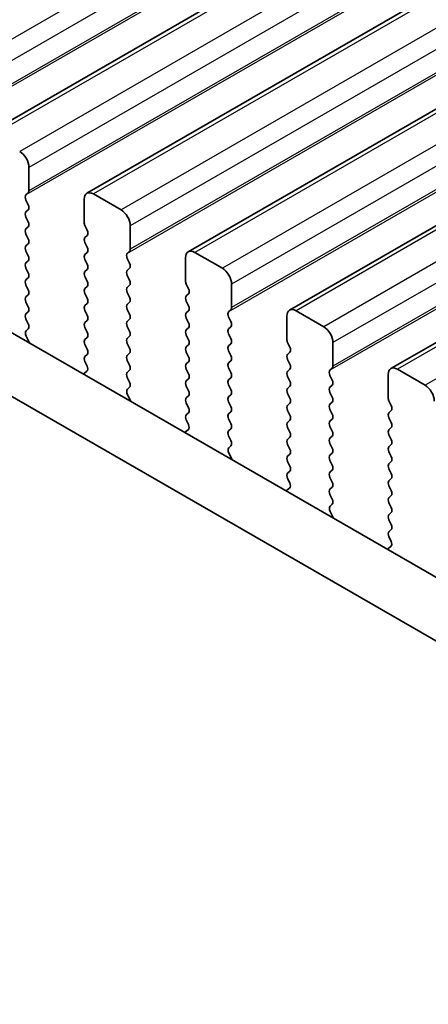
# Model space of a CAD drawing. Units: millimetres. Extents: x 43 to 8304, y 24 to 1429.
# Drawn here: x 194 to 210, y 528 to 565 of the extents above; entities that cross this region are included whole.
import ezdxf

# ---------------------------------------------------------------- set-up
doc = ezdxf.new("R2010")
doc.units = ezdxf.units.MM
doc.header["$LTSCALE"] = 3
doc.layers.add('Visible (ISO)', color=7, linetype='Continuous', lineweight=35)
doc.layers.add('Visible Narrow (ISO)', color=7, linetype='Continuous', lineweight=25)

msp = doc.modelspace()

# ---------------------------------------------------------------- linework, layer by layer
at = {"layer": 'Visible (ISO)'}
for p, q in [((460.4437, 715.3214), (193.1573, 561.0035)), ((464.3328, 713.076), (197.0464, 558.7581)), ((468.2219, 710.8306), (200.9355, 556.5128)), ((472.1109, 708.5853), (204.8246, 554.2674)), ((476, 706.3399), (208.7137, 552.022)), ((173.7649, 565.1749), (344.8864, 466.3779)), ((344.218, 464.3143), (171.6436, 563.9502)), ((194.8215, 558.8559), (194.8215, 559.754)), ((194.7084, 558.6926), (194.7932, 558.7742)), ((194.7932, 558.317), (194.7084, 558.4966)), ((196.9429, 558.5293), (196.9429, 557.6311)), ((198.3571, 558.121), (197.2964, 558.7334)), ((194.7084, 558.0394), (194.7932, 558.121)), ((194.7932, 557.6638), (194.7084, 557.8434)), ((194.7084, 557.3862), (194.7932, 557.4678)), ((196.9711, 557.5168), (197.056, 557.3372)), ((198.7106, 556.6105), (198.7106, 557.5086)), ((194.7932, 557.0106), (194.7084, 557.1902)), ((197.056, 557.1412), (196.9711, 557.0596)), ((194.7084, 556.733), (194.7932, 556.8146)), ((196.9711, 556.8636), (197.056, 556.684)), ((194.7932, 556.3574), (194.7084, 556.537)), ((197.056, 556.488), (196.9711, 556.4064)), ((196.9711, 556.2104), (197.056, 556.0308)), ((198.5975, 556.4472), (198.6823, 556.5288)), ((198.6823, 556.0716), (198.5975, 556.2512)), ((200.8319, 556.2839), (200.8319, 555.3857)), ((202.2462, 555.8756), (201.1855, 556.488)), ((194.7084, 556.0798), (194.7932, 556.1614)), ((194.7932, 555.7042), (194.7084, 555.8838)), ((197.056, 555.8348), (196.9711, 555.7532)), ((198.5975, 555.794), (198.6823, 555.8756)), ((194.7084, 555.4266), (194.7932, 555.5082)), ((196.9711, 555.5572), (197.056, 555.3776)), ((198.6823, 555.4184), (198.5975, 555.598)), ((194.7932, 555.051), (194.7084, 555.2306)), ((197.056, 555.1816), (196.9711, 555.1)), ((198.5975, 555.1408), (198.6823, 555.2224)), ((200.8602, 555.2714), (200.9451, 555.0918)), ((202.5997, 554.3651), (202.5997, 555.2633)), ((194.7084, 554.7734), (194.7932, 554.855)), ((196.9711, 554.904), (197.056, 554.7244)), ((198.6823, 554.7652), (198.5975, 554.9448)), ((200.9451, 554.8958), (200.8602, 554.8142)), ((194.7932, 554.3978), (194.7084, 554.5774)), ((197.056, 554.5284), (196.9711, 554.4468)), ((198.5975, 554.4876), (198.6823, 554.5692)), ((200.8602, 554.6182), (200.9451, 554.4386)), ((194.7084, 554.1202), (194.7932, 554.2018)), ((196.9711, 554.2508), (197.056, 554.0712)), ((198.6823, 554.112), (198.5975, 554.2916)), ((200.9451, 554.2426), (200.8602, 554.161)), ((200.8602, 553.965), (200.9451, 553.7854)), ((202.4866, 554.2018), (202.5714, 554.2835)), ((202.5714, 553.8262), (202.4866, 554.0059)), ((204.721, 554.0385), (204.721, 553.1404)), ((206.1352, 553.6303), (205.0746, 554.2426)), ((194.7932, 553.7446), (194.7084, 553.9242)), ((194.7123, 553.4707), (194.7932, 553.5486)), ((197.056, 553.8752), (196.9711, 553.7936)), ((196.9711, 553.5976), (197.056, 553.418)), ((198.5975, 553.8344), (198.6823, 553.916)), ((198.6823, 553.4588), (198.5975, 553.6384)), ((200.9451, 553.5894), (200.8602, 553.5078)), ((202.4866, 553.5486), (202.5714, 553.6303)), ((194.8193, 553.0661), (194.7173, 553.2645)), ((197.056, 553.222), (196.9711, 553.1404)), ((198.5975, 553.1812), (198.6823, 553.2629)), ((200.8602, 553.3118), (200.9451, 553.1322)), ((202.5714, 553.173), (202.4866, 553.3527)), ((196.9711, 552.9444), (197.056, 552.7648)), ((198.6823, 552.8056), (198.5975, 552.9852)), ((200.9451, 552.9363), (200.8602, 552.8546)), ((202.4866, 552.8954), (202.5714, 552.9771)), ((204.7493, 553.0261), (204.8342, 552.8464)), ((206.4888, 552.1198), (206.4888, 553.0179)), ((197.056, 552.5688), (196.9711, 552.4872)), ((198.5975, 552.528), (198.6823, 552.6097)), ((200.8602, 552.6586), (200.9451, 552.479)), ((202.5714, 552.5198), (202.4866, 552.6995)), ((204.8342, 552.6505), (204.7493, 552.5688)), ((196.9711, 552.2912), (197.0521, 552.1198)), ((198.6823, 552.1524), (198.5975, 552.332)), ((200.9451, 552.2831), (200.8602, 552.2014)), ((202.4866, 552.2422), (202.5714, 552.3239)), ((202.5714, 551.8666), (202.4866, 552.0463)), ((204.7493, 552.3729), (204.8342, 552.1932)), ((206.3757, 551.9565), (206.4605, 552.0381)), ((197.047, 551.9195), (196.9451, 551.8388)), ((198.5975, 551.8748), (198.6823, 551.9565)), ((198.6823, 551.4992), (198.5975, 551.6788)), ((200.8602, 552.0054), (200.9451, 551.8258)), ((202.4866, 551.589), (202.5714, 551.6707)), ((204.8342, 551.9973), (204.7493, 551.9156)), ((204.7493, 551.7197), (204.8342, 551.54)), ((206.4605, 551.5809), (206.3757, 551.7605)), ((208.6101, 551.7932), (208.6101, 550.895)), ((210.0243, 551.3849), (208.9637, 551.9973)), ((198.6014, 551.2254), (198.6823, 551.3033)), ((200.9451, 551.6299), (200.8602, 551.5482)), ((200.8602, 551.3522), (200.9451, 551.1726)), ((202.5714, 551.2134), (202.4866, 551.3931)), ((204.8342, 551.3441), (204.7493, 551.2624)), ((206.3757, 551.3033), (206.4605, 551.3849)), ((198.7084, 550.8208), (198.6064, 551.0191)), ((200.9451, 550.9767), (200.8602, 550.895)), ((202.4866, 550.9358), (202.5714, 551.0175)), ((204.7493, 551.0665), (204.8342, 550.8868)), ((206.4605, 550.9277), (206.3757, 551.1073)), ((200.8602, 550.6991), (200.9451, 550.5194)), ((202.5714, 550.5602), (202.4866, 550.7399)), ((204.8342, 550.6909), (204.7493, 550.6092)), ((206.3757, 550.6501), (206.4605, 550.7317)), ((208.6384, 550.7807), (208.7233, 550.6011)), ((200.9451, 550.3235), (200.8602, 550.2418)), ((202.4866, 550.2826), (202.5714, 550.3643)), ((204.7493, 550.4133), (204.8342, 550.2336)), ((206.4605, 550.2745), (206.3757, 550.4541)), ((208.7233, 550.4051), (208.6384, 550.3235)), ((200.8602, 550.0459), (200.9412, 549.8745)), ((202.5714, 549.907), (202.4866, 550.0867)), ((204.8342, 550.0377), (204.7493, 549.956)), ((206.3757, 549.9969), (206.4605, 550.0785)), ((206.4605, 549.6213), (206.3757, 549.8009)), ((208.6384, 550.1275), (208.7233, 549.9479)), ((200.9361, 549.6741), (200.8342, 549.5934)), ((202.4866, 549.6294), (202.5714, 549.7111)), ((202.5714, 549.2539), (202.4866, 549.4335)), ((204.7493, 549.7601), (204.8342, 549.5805)), ((206.3757, 549.3437), (206.4605, 549.4253)), ((208.7233, 549.7519), (208.6384, 549.6703)), ((208.6384, 549.4743), (208.7233, 549.2947)), ((202.4905, 548.98), (202.5714, 549.0579)), ((204.8342, 549.3845), (204.7493, 549.3028)), ((204.7493, 549.1069), (204.8342, 548.9273)), ((206.4605, 548.9681), (206.3757, 549.1477)), ((208.7233, 549.0987), (208.6384, 549.0171)), ((202.5975, 548.5754), (202.4955, 548.7738)), ((204.8342, 548.7313), (204.7493, 548.6496)), ((206.3757, 548.6905), (206.4605, 548.7721)), ((208.6384, 548.8211), (208.7233, 548.6415)), ((204.7493, 548.4537), (204.8342, 548.2741)), ((206.4605, 548.3149), (206.3757, 548.4945)), ((208.7233, 548.4455), (208.6384, 548.3639)), ((204.8342, 548.0781), (204.7493, 547.9964)), ((206.3757, 548.0373), (206.4605, 548.1189)), ((208.6384, 548.1679), (208.7233, 547.9883)), ((204.7493, 547.8005), (204.8303, 547.6291)), ((206.4605, 547.6617), (206.3757, 547.8413)), ((208.7233, 547.7923), (208.6384, 547.7107)), ((208.6384, 547.5147), (208.7233, 547.3351)), ((204.8252, 547.4287), (204.7233, 547.3481)), ((206.3757, 547.3841), (206.4605, 547.4657)), ((206.4605, 547.0085), (206.3757, 547.1881)), ((208.7233, 547.1391), (208.6384, 547.0575)), ((206.3795, 546.7346), (206.4605, 546.8125)), ((208.6384, 546.8615), (208.7233, 546.6819)), ((206.4866, 546.33), (206.3846, 546.5284)), ((208.7233, 546.4859), (208.6384, 546.4043)), ((208.6384, 546.2083), (208.7233, 546.0287)), ((208.7233, 545.8327), (208.6384, 545.7511)), ((208.6384, 545.5551), (208.7194, 545.3837)), ((208.7143, 545.1834), (208.6123, 545.1027))]:
    msp.add_line(p, q, dxfattribs=at)
for centre, major_axis, start_param, end_param in [((194.468, 559.9581), (-0.25, 0.433), 3.9269908, 5.4977871), ((194.6801, 558.9375), (0.1, -0.1732), 0.1418971, 0.7853982), ((197.2964, 558.3251), (-0.25, 0.433), 5.4977871, 7.0685835), ((194.8215, 558.5293), (-0.1, 0.1732), 0.1418971, 1.4288993), ((194.6801, 558.2843), (0.1, -0.1732), 0.1418971, 1.4288993), ((198.3571, 557.7128), (-0.25, 0.433), 3.9269908, 5.4977871), ((194.8215, 557.8761), (-0.1, 0.1732), 0.1418971, 1.4288993), ((194.8215, 557.2229), (-0.1, 0.1732), 0.1418971, 1.4288993), ((194.6801, 557.6311), (0.1, -0.1732), 0.1418971, 1.4288993), ((197.0843, 557.5495), (0.1, -0.1732), 3.9269908, 4.5704919), ((196.9429, 557.3045), (0.1, -0.1732), 0.1418971, 1.4288993), ((194.6801, 556.9779), (0.1, -0.1732), 0.1418971, 1.4288993), ((197.0843, 556.8963), (-0.1, 0.1732), 0.1418971, 1.4288993), ((194.8215, 556.5697), (-0.1, 0.1732), 0.1418971, 1.4288993), ((196.9429, 556.6513), (0.1, -0.1732), 0.1418971, 1.4288993), ((198.5692, 556.6921), (0.1, -0.1732), 0.1418971, 0.7853982), ((201.1855, 556.0798), (-0.25, 0.433), 5.4977871, 7.0685835), ((194.6801, 556.3247), (0.1, -0.1732), 0.1418971, 1.4288993), ((197.0843, 556.2431), (-0.1, 0.1732), 0.1418971, 1.4288993), ((198.7106, 556.2839), (-0.1, 0.1732), 0.1418971, 1.4288993), ((194.8215, 555.9165), (-0.1, 0.1732), 0.1418971, 1.4288993), ((196.9429, 555.9981), (0.1, -0.1732), 0.1418971, 1.4288993), ((198.5692, 556.0389), (0.1, -0.1732), 0.1418971, 1.4288993), ((202.2462, 555.4674), (-0.25, 0.433), 3.9269908, 5.4977871), ((194.6801, 555.6715), (0.1, -0.1732), 0.1418971, 1.4288993), ((197.0843, 555.5899), (-0.1, 0.1732), 0.1418971, 1.4288993), ((198.7106, 555.6307), (-0.1, 0.1732), 0.1418971, 1.4288993), ((194.8215, 555.2633), (-0.1, 0.1732), 0.1418971, 1.4288993), ((197.0843, 554.9367), (-0.1, 0.1732), 0.1418971, 1.4288993), ((196.9429, 555.3449), (0.1, -0.1732), 0.1418971, 1.4288993), ((198.7106, 554.9775), (-0.1, 0.1732), 0.1418971, 1.4288993), ((198.5692, 555.3857), (0.1, -0.1732), 0.1418971, 1.4288993), ((200.9734, 555.3041), (0.1, -0.1732), 3.9269908, 4.5704919), ((200.8319, 555.0591), (0.1, -0.1732), 0.1418971, 1.4288993), ((194.8215, 554.6101), (-0.1, 0.1732), 0.1418971, 1.4288993), ((194.6801, 555.0183), (0.1, -0.1732), 0.1418971, 1.4288993), ((196.9429, 554.6917), (0.1, -0.1732), 0.1418971, 1.4288993), ((198.5692, 554.7325), (0.1, -0.1732), 0.1418971, 1.4288993), ((200.9734, 554.6509), (-0.1, 0.1732), 0.1418971, 1.4288993), ((194.6801, 554.3651), (0.1, -0.1732), 0.1418971, 1.4288993), ((197.0843, 554.2835), (-0.1, 0.1732), 0.1418971, 1.4288993), ((198.7106, 554.3243), (-0.1, 0.1732), 0.1418971, 1.4288993), ((200.8319, 554.4059), (0.1, -0.1732), 0.1418971, 1.4288993), ((202.4583, 554.4468), (0.1, -0.1732), 0.1418971, 0.7853982), ((205.0746, 553.8344), (-0.25, 0.433), 5.4977871, 7.0685835), ((194.8215, 553.9569), (-0.1, 0.1732), 0.1418971, 1.4288993), ((196.9429, 554.0385), (0.1, -0.1732), 0.1418971, 1.4288993), ((198.5692, 554.0793), (0.1, -0.1732), 0.1418971, 1.4288993), ((200.9734, 553.9977), (-0.1, 0.1732), 0.1418971, 1.4288993), ((202.5997, 554.0385), (-0.1, 0.1732), 0.1418971, 1.4288993), ((194.6801, 553.7119), (0.1, -0.1732), 0.1418971, 1.4288993), ((197.0843, 553.6303), (-0.1, 0.1732), 0.1418971, 1.4288993), ((198.7106, 553.6711), (-0.1, 0.1732), 0.1418971, 1.4288993), ((200.8319, 553.7527), (0.1, -0.1732), 0.1418971, 1.4288993), ((202.5997, 553.3853), (-0.1, 0.1732), 0.1418971, 1.4288993), ((202.4583, 553.7936), (0.1, -0.1732), 0.1418971, 1.4288993), ((206.1352, 553.222), (-0.25, 0.433), 3.9269908, 5.4977871), ((194.8254, 553.3074), (-0.1, 0.1732), 0.1418971, 1.4863217), ((196.9429, 553.3853), (0.1, -0.1732), 0.1418971, 1.4288993), ((198.7106, 553.0179), (-0.1, 0.1732), 0.1418971, 1.4288993), ((198.5692, 553.4261), (0.1, -0.1732), 0.1418971, 1.4288993), ((200.9734, 553.3445), (-0.1, 0.1732), 0.1418971, 1.4288993), ((202.4583, 553.1404), (0.1, -0.1732), 0.1418971, 1.4288993), ((194.7112, 553.0232), (-0.1, 0.1732), 4.2924708, 4.6279144), ((197.0843, 552.9771), (-0.1, 0.1732), 0.1418971, 1.4288993), ((198.5692, 552.773), (0.1, -0.1732), 0.1418971, 1.4288993), ((200.9734, 552.6913), (-0.1, 0.1732), 0.1418971, 1.4288993), ((200.8319, 553.0996), (0.1, -0.1732), 0.1418971, 1.4288993), ((202.5997, 552.7321), (-0.1, 0.1732), 0.1418971, 1.4288993), ((204.8624, 553.0587), (0.1, -0.1732), 3.9269908, 4.5704919), ((204.721, 552.8138), (0.1, -0.1732), 0.1418971, 1.4288993), ((197.0843, 552.3239), (-0.1, 0.1732), 0.1418971, 1.4288993), ((196.9429, 552.7321), (0.1, -0.1732), 0.1418971, 1.4288993), ((198.7106, 552.3647), (-0.1, 0.1732), 0.1418971, 1.4288993), ((200.8319, 552.4464), (0.1, -0.1732), 0.1418971, 1.4288993), ((202.4583, 552.4872), (0.1, -0.1732), 0.1418971, 1.4288993), ((204.8624, 552.4055), (-0.1, 0.1732), 0.1418971, 1.4288993), ((196.939, 552.0872), (0.1, -0.1732), 0.0844745, 1.4288993), ((198.5692, 552.1198), (0.1, -0.1732), 0.1418971, 1.4288993), ((200.9734, 552.0381), (-0.1, 0.1732), 0.1418971, 1.4288993), ((202.5997, 552.0789), (-0.1, 0.1732), 0.1418971, 1.4288993), ((204.721, 552.1606), (0.1, -0.1732), 0.1418971, 1.4288993), ((206.3474, 552.2014), (0.1, -0.1732), 0.1418971, 0.7853982), ((208.9637, 551.589), (-0.25, 0.433), 5.4977871, 7.0685835), ((197.0532, 551.6711), (-0.1, 0.1732), 0.0844745, 0.4199189), ((198.7106, 551.7115), (-0.1, 0.1732), 0.1418971, 1.4288993), ((200.8319, 551.7932), (0.1, -0.1732), 0.1418971, 1.4288993), ((202.4583, 551.834), (0.1, -0.1732), 0.1418971, 1.4288993), ((204.8624, 551.7523), (-0.1, 0.1732), 0.1418971, 1.4288993), ((206.4888, 551.7932), (-0.1, 0.1732), 0.1418971, 1.4288993), ((198.5692, 551.4666), (0.1, -0.1732), 0.1418971, 1.4288993), ((200.9734, 551.3849), (-0.1, 0.1732), 0.1418971, 1.4288993), ((202.5997, 551.4257), (-0.1, 0.1732), 0.1418971, 1.4288993), ((204.721, 551.5074), (0.1, -0.1732), 0.1418971, 1.4288993), ((206.4888, 551.14), (-0.1, 0.1732), 0.1418971, 1.4288993), ((206.3474, 551.5482), (0.1, -0.1732), 0.1418971, 1.4288993), ((210.0243, 550.9767), (-0.25, 0.433), 3.9269908, 5.4977871), ((198.7145, 551.0621), (-0.1, 0.1732), 0.1418971, 1.4863217), ((200.8319, 551.14), (0.1, -0.1732), 0.1418971, 1.4288993), ((202.5997, 550.7725), (-0.1, 0.1732), 0.1418971, 1.4288993), ((202.4583, 551.1808), (0.1, -0.1732), 0.1418971, 1.4288993), ((204.8624, 551.0991), (-0.1, 0.1732), 0.1418971, 1.4288993), ((206.3474, 550.895), (0.1, -0.1732), 0.1418971, 1.4288993), ((198.6003, 550.7778), (-0.1, 0.1732), 4.2924708, 4.6279144), ((200.9734, 550.7317), (-0.1, 0.1732), 0.1418971, 1.4288993), ((202.4583, 550.5276), (0.1, -0.1732), 0.1418971, 1.4288993), ((204.8624, 550.4459), (-0.1, 0.1732), 0.1418971, 1.4288993), ((204.721, 550.8542), (0.1, -0.1732), 0.1418971, 1.4288993), ((206.4888, 550.4868), (-0.1, 0.1732), 0.1418971, 1.4288993), ((208.7515, 550.8134), (0.1, -0.1732), 3.9269908, 4.5704919), ((208.6101, 550.5684), (0.1, -0.1732), 0.1418971, 1.4288993), ((200.9734, 550.0785), (-0.1, 0.1732), 0.1418971, 1.4288993), ((200.8319, 550.4868), (0.1, -0.1732), 0.1418971, 1.4288993), ((202.5997, 550.1193), (-0.1, 0.1732), 0.1418971, 1.4288993), ((204.721, 550.201), (0.1, -0.1732), 0.1418971, 1.4288993), ((206.3474, 550.2418), (0.1, -0.1732), 0.1418971, 1.4288993), ((208.7515, 550.1602), (-0.1, 0.1732), 0.1418971, 1.4288993), ((200.828, 549.8418), (0.1, -0.1732), 0.0844745, 1.4288993), ((202.4583, 549.8744), (0.1, -0.1732), 0.1418971, 1.4288993), ((204.8624, 549.7927), (-0.1, 0.1732), 0.1418971, 1.4288993), ((206.4888, 549.8336), (-0.1, 0.1732), 0.1418971, 1.4288993), ((208.6101, 549.9152), (0.1, -0.1732), 0.1418971, 1.4288993), ((200.9423, 549.4257), (-0.1, 0.1732), 0.0844745, 0.4199189), ((202.5997, 549.4661), (-0.1, 0.1732), 0.1418971, 1.4288993), ((204.721, 549.5478), (0.1, -0.1732), 0.1418971, 1.4288993), ((206.3474, 549.5886), (0.1, -0.1732), 0.1418971, 1.4288993), ((208.7515, 549.507), (-0.1, 0.1732), 0.1418971, 1.4288993), ((202.4583, 549.2212), (0.1, -0.1732), 0.1418971, 1.4288993), ((204.8624, 549.1395), (-0.1, 0.1732), 0.1418971, 1.4288993), ((206.4888, 549.1804), (-0.1, 0.1732), 0.1418971, 1.4288993), ((208.7515, 548.8538), (-0.1, 0.1732), 0.1418971, 1.4288993), ((208.6101, 549.262), (0.1, -0.1732), 0.1418971, 1.4288993), ((202.6036, 548.8167), (-0.1, 0.1732), 0.1418971, 1.4863217), ((204.8624, 548.4863), (-0.1, 0.1732), 0.1418971, 1.4288993), ((204.721, 548.8946), (0.1, -0.1732), 0.1418971, 1.4288993), ((206.4888, 548.5272), (-0.1, 0.1732), 0.1418971, 1.4288993), ((206.3474, 548.9354), (0.1, -0.1732), 0.1418971, 1.4288993), ((208.6101, 548.6088), (0.1, -0.1732), 0.1418971, 1.4288993), ((202.4894, 548.5325), (-0.1, 0.1732), 4.2924708, 4.6279144), ((204.721, 548.2414), (0.1, -0.1732), 0.1418971, 1.4288993), ((206.3474, 548.2822), (0.1, -0.1732), 0.1418971, 1.4288993), ((208.7515, 548.2006), (-0.1, 0.1732), 0.1418971, 1.4288993), ((204.8624, 547.8331), (-0.1, 0.1732), 0.1418971, 1.4288993), ((206.4888, 547.874), (-0.1, 0.1732), 0.1418971, 1.4288993), ((208.6101, 547.9556), (0.1, -0.1732), 0.1418971, 1.4288993), ((204.7171, 547.5964), (0.1, -0.1732), 0.0844745, 1.4288993), ((206.3474, 547.629), (0.1, -0.1732), 0.1418971, 1.4288993), ((208.7515, 547.5474), (-0.1, 0.1732), 0.1418971, 1.4288993), ((204.8313, 547.1804), (-0.1, 0.1732), 0.0844745, 0.4199189), ((206.4888, 547.2208), (-0.1, 0.1732), 0.1418971, 1.4288993), ((208.6101, 547.3024), (0.1, -0.1732), 0.1418971, 1.4288993), ((206.3474, 546.9758), (0.1, -0.1732), 0.1418971, 1.4288993), ((208.7515, 546.8942), (-0.1, 0.1732), 0.1418971, 1.4288993), ((206.4927, 546.5713), (-0.1, 0.1732), 0.1418971, 1.4863217), ((208.7515, 546.241), (-0.1, 0.1732), 0.1418971, 1.4288993), ((208.6101, 546.6492), (0.1, -0.1732), 0.1418971, 1.4288993), ((206.3785, 546.2871), (-0.1, 0.1732), 4.2924708, 4.6279144), ((208.6101, 545.996), (0.1, -0.1732), 0.1418971, 1.4288993), ((208.7515, 545.5878), (-0.1, 0.1732), 0.1418971, 1.4288993), ((208.6062, 545.3511), (0.1, -0.1732), 0.0844745, 1.4288993), ((208.7204, 544.935), (-0.1, 0.1732), 0.0844745, 0.4199189)]:
    msp.add_ellipse(centre, major_axis=major_axis, ratio=0.5773503, start_param=start_param, end_param=end_param, dxfattribs=at)
at = {"layer": 'Visible Narrow (ISO)'}
for p, q in [((457.8653, 716.9296), (190.5789, 562.6117)), ((458.2188, 716.3172), (190.9324, 561.9994)), ((458.1057, 715.2558), (190.8193, 560.9379)), ((458.2188, 715.4191), (190.9324, 561.1012)), ((460.6937, 715.2966), (193.4073, 560.9787)), ((461.7543, 714.6842), (194.468, 560.3664)), ((462.1079, 714.0719), (194.8215, 559.754)), ((461.9948, 713.0104), (194.7084, 558.6926)), ((462.1079, 713.1737), (194.8215, 558.8559)), ((464.5828, 713.0512), (197.2964, 558.7334)), ((465.6434, 712.4389), (198.3571, 558.121)), ((465.997, 711.8265), (198.7106, 557.5086)), ((465.8838, 710.765), (198.5975, 556.4472)), ((465.997, 710.9283), (198.7106, 556.6105)), ((468.4719, 710.8059), (201.1855, 556.488)), ((469.5325, 710.1935), (202.2462, 555.8756)), ((469.8861, 709.5811), (202.5997, 555.2633)), ((469.8861, 708.683), (202.5997, 554.3651)), ((469.7729, 708.5197), (202.4866, 554.2018)), ((472.3609, 708.5605), (205.0746, 554.2426)), ((473.4216, 707.9481), (206.1352, 553.6303)), ((473.7752, 707.3358), (206.4888, 553.0179)), ((473.7752, 706.4376), (206.4888, 552.1198)), ((473.662, 706.2743), (206.3757, 551.9565)), ((476.25, 706.3151), (208.9637, 551.9973)), ((477.3107, 705.7028), (210.0243, 551.3849))]:
    msp.add_line(p, q, dxfattribs=at)

doc.saveas('drawing.dxf')
